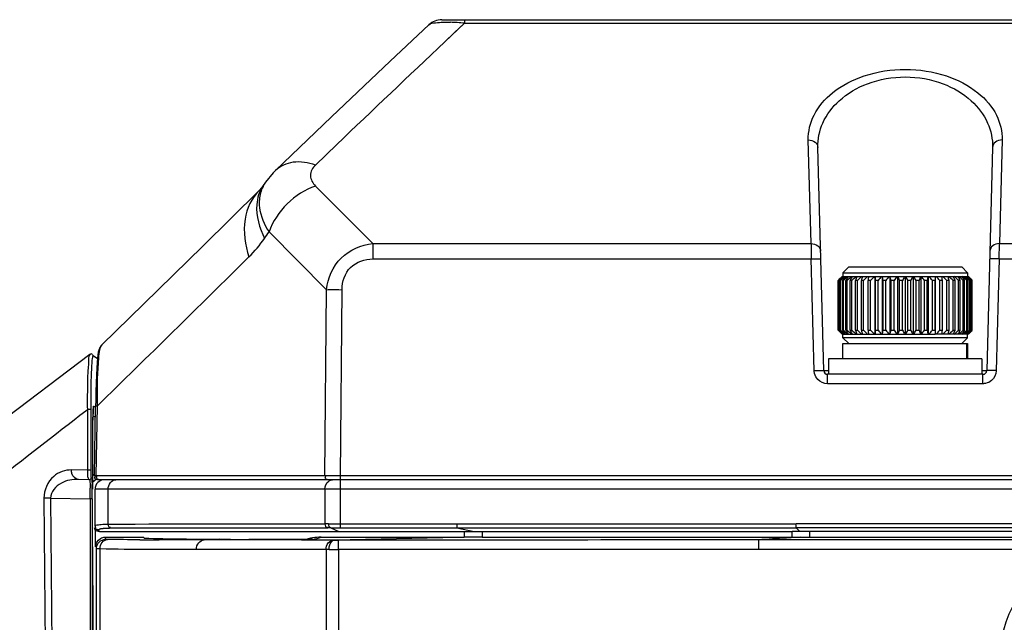
# Model space of a CAD drawing. Units: millimetres. Extents: x 0 to 4950, y 0 to 3500.
# Drawn here: x 520 to 571, y 1335 to 1367 of the extents above; entities that cross this region are included whole.
import ezdxf

# ---------------------------------------------------------------- set-up
doc = ezdxf.new("R2010")
doc.units = ezdxf.units.MM
doc.header["$LTSCALE"] = 272.25
doc.layers.get('0').update_dxf_attribs({"linetype": 'CONTINUOUS'})
doc.layers.add('03___PRT_ALL_CURVES', color=7, linetype='CONTINUOUS')

msp = doc.modelspace()

# ---------------------------------------------------------------- linework, layer by layer
at = {"color": 7, "linetype": 'Continuous'}
for p, q in [((541.969, 1366.592), (826.351, 1366.592)), ((543.156, 1366.592), (543.156, 1366.406)), ((543.156, 1366.406), (542.121, 1365.434)), ((543.156, 1366.406), (542.617, 1365.901)), ((543.156, 1366.406), (825.164, 1366.406)), ((542.617, 1365.901), (542.12, 1365.434)), ((561.242, 1354.908), (561.1, 1360.322)), ((571.22, 1360.322), (571.078, 1354.908)), ((536.484, 1360.081), (535.364, 1359.009)), ((536.483, 1360.081), (535.364, 1359.009)), ((561.905, 1348.287), (561.6, 1359.928)), ((570.72, 1359.928), (570.415, 1348.287)), ((532.459, 1357.716), (532.431, 1357.688)), ((532.762, 1358.115), (532.644, 1357.944)), ((535.37, 1357.915), (538.366, 1354.908)), ((532.943, 1355.525), (535.949, 1352.508)), ((538.366, 1354.908), (538.366, 1354.112)), ((538.366, 1354.908), (561.242, 1354.908)), ((561.242, 1354.908), (561.253, 1354.112)), ((571.068, 1354.112), (571.078, 1354.908)), ((571.077, 1354.839), (571.078, 1354.908)), ((571.078, 1354.908), (631.242, 1354.908)), ((538.366, 1354.112), (561.253, 1354.112)), ((561.251, 1354.226), (561.253, 1354.112)), ((561.405, 1348.282), (561.253, 1354.112)), ((571.068, 1354.112), (570.915, 1348.282)), ((571.068, 1354.112), (631.253, 1354.112)), ((563.21, 1353.692), (562.91, 1353.392)), ((563.21, 1353.692), (569.11, 1353.692)), ((569.11, 1353.692), (569.41, 1353.392)), ((562.86, 1353.192), (562.706, 1353.038)), ((562.86, 1353.192), (564.594, 1353.192)), ((562.867, 1353.19), (562.869, 1353.192)), ((562.91, 1353.392), (562.91, 1353.192)), ((562.91, 1353.392), (569.41, 1353.392)), ((562.919, 1353.187), (562.924, 1353.192)), ((563.919, 1353.182), (563.922, 1353.192)), ((564.594, 1353.192), (564.594, 1350.192)), ((564.596, 1353.192), (567.725, 1353.192)), ((564.6, 1352.992), (564.596, 1353.192)), ((564.964, 1353.192), (564.964, 1350.192)), ((565.352, 1353.192), (565.352, 1350.192)), ((565.753, 1353.192), (565.753, 1350.192)), ((566.16, 1353.192), (566.16, 1350.192)), ((566.567, 1353.192), (566.567, 1350.192)), ((566.968, 1353.192), (566.968, 1350.192)), ((567.357, 1353.192), (567.357, 1350.192)), ((567.725, 1353.192), (567.72, 1352.992)), ((567.726, 1353.192), (567.726, 1350.192)), ((567.726, 1353.192), (569.46, 1353.192)), ((568.398, 1353.192), (568.401, 1353.182)), ((569.396, 1353.192), (569.401, 1353.187)), ((569.41, 1353.392), (569.41, 1353.192)), ((569.452, 1353.192), (569.453, 1353.19)), ((569.46, 1353.192), (569.614, 1353.038)), ((562.67, 1353.001), (562.661, 1352.992)), ((562.661, 1350.392), (562.661, 1352.992)), ((562.679, 1352.992), (562.743, 1353.06)), ((562.679, 1350.392), (562.679, 1352.992)), ((562.698, 1352.992), (562.679, 1352.992)), ((562.727, 1353.019), (562.698, 1352.992)), ((562.698, 1350.392), (562.698, 1352.992)), ((562.752, 1352.992), (562.81, 1353.06)), ((562.752, 1350.392), (562.752, 1352.992)), ((562.79, 1352.992), (562.752, 1352.992)), ((562.839, 1353.036), (562.79, 1352.992)), ((562.79, 1350.392), (562.79, 1352.992)), ((562.878, 1350.392), (562.878, 1352.992)), ((562.935, 1352.992), (562.878, 1352.992)), ((562.935, 1350.392), (562.935, 1352.992)), ((563.057, 1350.392), (563.057, 1352.992)), ((563.131, 1352.992), (563.057, 1352.992)), ((563.131, 1350.392), (563.131, 1352.992)), ((563.284, 1350.392), (563.284, 1352.992)), ((563.375, 1352.992), (563.284, 1352.992)), ((563.375, 1350.392), (563.375, 1352.992)), ((563.556, 1350.392), (563.556, 1352.992)), ((563.662, 1352.992), (563.556, 1352.992)), ((563.662, 1350.392), (563.662, 1352.992)), ((563.87, 1350.392), (563.87, 1352.992)), ((563.989, 1352.992), (563.87, 1352.992)), ((563.989, 1350.392), (563.989, 1352.992)), ((564.22, 1350.392), (564.22, 1352.992)), ((564.35, 1352.992), (564.22, 1352.992)), ((564.35, 1350.392), (564.35, 1352.992)), ((564.6, 1350.392), (564.6, 1352.992)), ((564.74, 1352.992), (564.6, 1352.992)), ((564.74, 1350.392), (564.74, 1352.992)), ((565.005, 1350.392), (565.005, 1352.992)), ((565.152, 1352.992), (565.005, 1352.992)), ((565.152, 1350.392), (565.152, 1352.992)), ((565.429, 1350.392), (565.429, 1352.992)), ((565.58, 1352.992), (565.429, 1352.992)), ((565.58, 1350.392), (565.58, 1352.992)), ((565.863, 1350.392), (565.863, 1352.992)), ((566.017, 1352.992), (565.863, 1352.992)), ((566.017, 1350.392), (566.017, 1352.992)), ((566.303, 1350.392), (566.303, 1352.992)), ((566.457, 1352.992), (566.303, 1352.992)), ((566.457, 1350.392), (566.457, 1352.992)), ((566.74, 1350.392), (566.74, 1352.992)), ((566.892, 1352.992), (566.74, 1352.992)), ((566.892, 1350.392), (566.892, 1352.992)), ((567.168, 1350.392), (567.168, 1352.992)), ((567.315, 1352.992), (567.168, 1352.992)), ((567.315, 1350.392), (567.315, 1352.992)), ((567.58, 1350.392), (567.58, 1352.992)), ((567.72, 1352.992), (567.58, 1352.992)), ((567.72, 1350.392), (567.72, 1352.992)), ((567.97, 1350.392), (567.97, 1352.992)), ((568.1, 1352.992), (567.97, 1352.992)), ((568.1, 1350.392), (568.1, 1352.992)), ((568.331, 1350.392), (568.331, 1352.992)), ((568.45, 1352.992), (568.331, 1352.992)), ((568.45, 1350.392), (568.45, 1352.992)), ((568.658, 1350.392), (568.658, 1352.992)), ((568.764, 1352.992), (568.658, 1352.992)), ((568.764, 1350.392), (568.764, 1352.992)), ((568.946, 1350.392), (568.946, 1352.992)), ((569.036, 1352.992), (568.946, 1352.992)), ((569.036, 1350.392), (569.036, 1352.992)), ((569.189, 1350.392), (569.189, 1352.992)), ((569.264, 1352.992), (569.189, 1352.992)), ((569.264, 1350.392), (569.264, 1352.992)), ((569.385, 1350.392), (569.385, 1352.992)), ((569.442, 1352.992), (569.385, 1352.992)), ((569.442, 1350.392), (569.442, 1352.992)), ((569.53, 1352.992), (569.482, 1353.036)), ((569.51, 1353.06), (569.569, 1352.992)), ((569.53, 1350.392), (569.53, 1352.992)), ((569.569, 1352.992), (569.53, 1352.992)), ((569.569, 1350.392), (569.569, 1352.992)), ((569.577, 1353.06), (569.641, 1352.992)), ((569.622, 1352.992), (569.593, 1353.019)), ((569.622, 1350.392), (569.622, 1352.992)), ((569.641, 1352.992), (569.622, 1352.992)), ((569.641, 1350.392), (569.641, 1352.992)), ((569.659, 1352.992), (569.65, 1353.001)), ((569.659, 1350.392), (569.659, 1352.992)), ((535.862, 1342.796), (535.949, 1352.508)), ((536.672, 1342.796), (536.758, 1352.508)), ((562.661, 1350.392), (562.67, 1350.383)), ((562.743, 1350.324), (562.679, 1350.392)), ((562.679, 1350.392), (562.698, 1350.392)), ((562.698, 1350.392), (562.727, 1350.365)), ((562.86, 1350.192), (562.706, 1350.346)), ((562.81, 1350.324), (562.752, 1350.392)), ((562.752, 1350.392), (562.79, 1350.392)), ((562.79, 1350.392), (562.839, 1350.348)), ((562.86, 1350.192), (564.594, 1350.192)), ((562.869, 1350.192), (562.867, 1350.194)), ((562.878, 1350.392), (562.935, 1350.392)), ((562.91, 1349.992), (562.91, 1350.192)), ((562.924, 1350.192), (562.919, 1350.197)), ((563.057, 1350.392), (563.131, 1350.392)), ((563.284, 1350.392), (563.375, 1350.392)), ((563.556, 1350.392), (563.662, 1350.392)), ((563.87, 1350.392), (563.989, 1350.392)), ((563.922, 1350.192), (563.919, 1350.202)), ((564.22, 1350.392), (564.35, 1350.392)), ((564.596, 1350.192), (564.6, 1350.392)), ((564.596, 1350.192), (567.725, 1350.192)), ((564.6, 1350.392), (564.74, 1350.392)), ((565.005, 1350.392), (565.152, 1350.392)), ((565.429, 1350.392), (565.58, 1350.392)), ((565.863, 1350.392), (566.017, 1350.392)), ((566.303, 1350.392), (566.457, 1350.392)), ((566.74, 1350.392), (566.892, 1350.392)), ((567.168, 1350.392), (567.315, 1350.392)), ((567.58, 1350.392), (567.72, 1350.392)), ((567.72, 1350.392), (567.725, 1350.192)), ((569.46, 1350.192), (567.726, 1350.192)), ((567.97, 1350.392), (568.1, 1350.392)), ((568.331, 1350.392), (568.45, 1350.392)), ((568.401, 1350.202), (568.398, 1350.192)), ((568.658, 1350.392), (568.764, 1350.392)), ((568.946, 1350.392), (569.036, 1350.392)), ((569.189, 1350.392), (569.264, 1350.392)), ((569.385, 1350.392), (569.442, 1350.392)), ((569.401, 1350.197), (569.396, 1350.192)), ((569.41, 1349.992), (569.41, 1350.192)), ((569.453, 1350.194), (569.452, 1350.192)), ((569.46, 1350.192), (569.614, 1350.346)), ((569.482, 1350.348), (569.53, 1350.392)), ((569.569, 1350.392), (569.51, 1350.324)), ((569.53, 1350.392), (569.569, 1350.392)), ((569.641, 1350.392), (569.577, 1350.324)), ((569.593, 1350.365), (569.622, 1350.392)), ((569.622, 1350.392), (569.641, 1350.392)), ((569.65, 1350.383), (569.659, 1350.392)), ((563.21, 1349.692), (562.91, 1349.992)), ((569.41, 1349.992), (562.91, 1349.992)), ((562.91, 1348.892), (562.91, 1349.692)), ((562.91, 1349.692), (569.41, 1349.692)), ((569.11, 1349.692), (569.41, 1349.992)), ((569.361, 1349.692), (569.361, 1348.892)), ((569.41, 1349.692), (569.41, 1348.892)), ((523.59, 1349.132), (518.021, 1344.924)), ((523.651, 1349.154), (523.588, 1349.131)), ((523.59, 1349.132), (523.588, 1349.131)), ((523.707, 1349.141), (523.651, 1349.154)), ((523.986, 1348.9), (523.761, 1349.053)), ((523.986, 1348.897), (523.761, 1349.053)), ((562.16, 1348.892), (562.16, 1348.092)), ((570.16, 1348.892), (562.16, 1348.892)), ((570.16, 1348.892), (570.16, 1348.092)), ((561.905, 1348.287), (562.16, 1348.287)), ((562.105, 1347.601), (562.105, 1348.092)), ((570.215, 1348.092), (562.105, 1348.092)), ((570.16, 1348.287), (570.415, 1348.287)), ((570.215, 1347.601), (570.215, 1348.092)), ((570.215, 1347.601), (562.105, 1347.601)), ((523.632, 1346.454), (523.631, 1346.296)), ((523.824, 1342.796), (523.889, 1346.453)), ((523.919, 1342.796), (523.984, 1346.453)), ((523.374, 1346.188), (523.457, 1346.253)), ((523.457, 1346.295), (523.457, 1346.253)), ((523.457, 1346.253), (523.457, 1343.088)), ((523.631, 1346.253), (523.457, 1346.253)), ((523.631, 1346.296), (523.631, 1346.253)), ((523.631, 1346.253), (523.632, 1343.089)), ((523.762, 1346.26), (523.764, 1346.296)), ((523.751, 1345.702), (523.751, 1345.702)), ((523.752, 1342.092), (523.751, 1345.702)), ((523.752, 1342.092), (523.751, 1345.702)), ((523.457, 1343.088), (522.626, 1343.103)), ((523.525, 1343.088), (523.457, 1343.088)), ((523.591, 1343.088), (523.525, 1343.088)), ((523.632, 1343.089), (523.591, 1343.088)), ((523.751, 1342.831), (523.815, 1342.878)), ((523.753, 1342.831), (523.816, 1342.877)), ((523.552, 1342.594), (522.988, 1342.604)), ((523.653, 1342.694), (523.676, 1342.694)), ((523.752, 1342.493), (523.924, 1342.619)), ((523.753, 1342.492), (523.925, 1342.618)), ((523.833, 1342.796), (523.864, 1342.795)), ((535.862, 1342.796), (523.919, 1342.796)), ((844.296, 1342.592), (524.024, 1342.592)), ((535.978, 1342.796), (535.862, 1342.796)), ((536.213, 1342.796), (535.978, 1342.796)), ((536.343, 1342.796), (536.213, 1342.796)), ((536.672, 1342.796), (536.343, 1342.796)), ((536.67, 1340.09), (536.67, 1342.592)), ((536.672, 1342.592), (536.672, 1342.796)), ((831.649, 1342.796), (536.672, 1342.796)), ((523.858, 1340.172), (523.858, 1342.092)), ((844.462, 1342.092), (523.858, 1342.092)), ((524.546, 1340.273), (524.546, 1342.092)), ((535.861, 1342.092), (535.861, 1340.289)), ((521.534, 1341.63), (521.194, 1341.627)), ((521.194, 1341.627), (521.601, 1295.267)), ((521.534, 1341.63), (523.613, 1341.594)), ((521.534, 1341.63), (521.969, 1295.271)), ((523.613, 1341.594), (523.613, 1293.227)), ((523.718, 1341.594), (523.613, 1341.594)), ((523.718, 1341.594), (523.718, 1293.227)), ((536.67, 1340.29), (542.744, 1340.29)), ((542.744, 1340.29), (542.744, 1340.09)), ((807.853, 1340.285), (560.467, 1340.285)), ((523.877, 1340.082), (523.877, 1340.081)), ((523.877, 1340.081), (523.907, 1340.013)), ((523.89, 1339.092), (523.89, 1340.013)), ((524.091, 1339.892), (524.053, 1339.961)), ((524.091, 1339.892), (543.137, 1339.892)), ((536.169, 1340.088), (536.59, 1339.892)), ((536.67, 1340.09), (542.744, 1340.09)), ((542.744, 1340.09), (543.656, 1339.893)), ((543.137, 1339.892), (543.137, 1339.592)), ((543.656, 1339.893), (543.878, 1339.892)), ((544.07, 1339.892), (544.07, 1339.592)), ((544.07, 1339.892), (560.25, 1339.892)), ((560.25, 1339.592), (560.25, 1339.892)), ((560.467, 1340.085), (560.663, 1339.889)), ((807.853, 1340.085), (560.467, 1340.085)), ((561.183, 1339.592), (561.183, 1339.892)), ((807.137, 1339.892), (561.183, 1339.892)), ((524.39, 1339.592), (526.391, 1339.592)), ((530.349, 1339.487), (529.553, 1339.451)), ((530.395, 1339.45), (529.553, 1339.451)), ((532.382, 1339.448), (530.395, 1339.45)), ((534.644, 1339.447), (532.382, 1339.448)), ((534.518, 1339.479), (533.858, 1339.478)), ((535.233, 1339.48), (534.518, 1339.479)), ((536.381, 1339.446), (534.644, 1339.447)), ((534.893, 1339.447), (534.644, 1339.447)), ((535.233, 1339.447), (534.893, 1339.447)), ((535.663, 1339.592), (543.137, 1339.592)), ((543.628, 1339.591), (536.381, 1339.446)), ((536.568, 1338.946), (536.568, 1339.446)), ((544.07, 1339.592), (560.25, 1339.592)), ((809.821, 1339.455), (558.499, 1339.455)), ((558.525, 1338.956), (558.524, 1339.455)), ((560.695, 1339.594), (559.964, 1339.548)), ((561.183, 1339.592), (807.137, 1339.592)), ((523.929, 1108.194), (523.929, 1338.99)), ((524.12, 1108.204), (524.12, 1338.98)), ((536.075, 1338.946), (534.492, 1338.947)), ((535.921, 1338.946), (535.921, 1324.719)), ((536.568, 1338.946), (536.568, 1327.111)), ((809.796, 1338.956), (558.525, 1338.956))]:
    msp.add_line(p, q, dxfattribs=at)
for points in [[(541.287, 1366.323), (539.262, 1364.422), (536.206, 1361.523), (533.287, 1358.731)], [(533.287, 1358.731), (533.162, 1358.606), (532.762, 1358.115)], [(532.644, 1357.944), (532.613, 1357.901), (532.459, 1357.716)], [(532.431, 1357.688), (529.479, 1354.781), (526.414, 1351.776), (524.207, 1349.623)], [(524.207, 1349.623), (524.107, 1349.488), (524.055, 1349.357), (524.029, 1349.241), (524.008, 1349.107), (523.989, 1348.933), (523.97, 1348.707)], [(523.97, 1348.707), (523.952, 1348.419), (523.935, 1348.067)], [(523.935, 1348.067), (523.919, 1347.656), (523.905, 1347.199), (523.893, 1346.71), (523.889, 1346.453)], [(523.751, 1345.702), (523.751, 1345.776), (523.753, 1345.978), (523.757, 1346.145), (523.762, 1346.26)], [(523.653, 1342.694), (523.64, 1342.643), (523.602, 1342.607), (523.552, 1342.594)], [(523.858, 1340.172), (523.863, 1340.127), (523.877, 1340.082)]]:
    msp.add_lwpolyline(points, dxfattribs=at)
for centre, radius, start, end in [((541.97, 1365.592), 1, 90, 133.0563), ((542.024, 1355.647), 10.817, 86.069, 87.8785), ((541.784, 1352.12), 14.352, 84.5116, 86.0771), ((1134.648, 735.847), 864.563, 133.263095, 133.778286), ((534.322, 1357.038), 1.896, 145.4295, 153.2326), ((478.775, 1392.555), 65.616, 325.28082, 325.64252), ((-736.471, 2639.271), 1805.582, 314.273822, 314.625574), ((585.578, 1329.824), 32.588, 134.1852, 134.665), ((585.483, 1328.708), 33.3, 132.6706, 133.1088), ((585.737, 1331.317), 31.646, 136.435, 136.6014), ((584.245, 1332.736), 29.587, 136.265, 136.435), ((586.022, 1333.111), 30.607, 139.1592, 139.324), ((585.465, 1327.964), 33.772, 131.6679, 132.0647), ((584.538, 1334.394), 28.645, 139.0002, 139.1591), ((586.714, 1334.99), 29.87, 142.4553, 142.9376), ((586.142, 1326.89), 34.927, 131.1428, 131.639), ((588.189, 1336.802), 29.896, 146.7543, 147.2114), ((586.346, 1326.812), 34.99, 131.068, 131.564), ((591.088, 1338.452), 31.377, 151.9808, 152.3937), ((586.551, 1327.199), 34.676, 131.4437, 131.9405), ((596.995, 1339.836), 35.934, 158.1805, 158.5236), ((586.766, 1328.027), 34.016, 132.2841, 132.7825), ((611.203, 1340.792), 48.88, 165.3169, 165.5467), ((587.021, 1329.243), 33.082, 133.6215, 134.1213), ((661.807, 1341.479), 98.263, 173.15389, 173.27133), ((587.365, 1330.772), 31.991, 135.5062, 136.0062), ((587.887, 1332.517), 30.903, 138.0077, 138.5047), ((494.24, 1341.324), 71.721, 9.36285, 9.52482), ((588.734, 1334.369), 30.049, 141.2133, 141.7009), ((524.492, 1340.567), 42.78, 16.8846, 17.1647), ((590.171, 1336.211), 29.771, 145.2222, 145.6895), ((534.811, 1339.41), 33.892, 23.6241, 23.9937), ((592.711, 1337.927), 30.652, 150.1313, 150.5615), ((539.609, 1337.927), 30.652, 29.4385, 29.8687), ((597.509, 1339.41), 33.892, 156.0063, 156.3759), ((542.149, 1336.211), 29.771, 34.3105, 34.7778), ((607.828, 1340.567), 42.78, 162.8353, 163.1154), ((543.586, 1334.369), 30.049, 38.2991, 38.7867), ((638.08, 1341.324), 71.721, 170.47518, 170.63715), ((544.434, 1332.517), 30.903, 41.4953, 41.9923), ((544.955, 1330.772), 31.991, 43.9938, 44.4938), ((470.514, 1341.479), 98.263, 6.72867, 6.84611), ((545.3, 1329.243), 33.082, 45.8787, 46.3785), ((521.117, 1340.792), 48.88, 14.4533, 14.6831), ((545.554, 1328.027), 34.016, 47.2175, 47.7159), ((535.325, 1339.836), 35.934, 21.4764, 21.8195), ((545.77, 1327.199), 34.676, 48.0595, 48.5563), ((541.232, 1338.452), 31.377, 27.6063, 28.0192), ((545.975, 1326.812), 34.99, 48.436, 48.932), ((544.131, 1336.802), 29.896, 32.7886, 33.2457), ((546.179, 1326.89), 34.927, 48.361, 48.8572), ((545.606, 1334.99), 29.87, 37.0624, 37.5447), ((546.855, 1327.964), 33.772, 47.9353, 48.3321), ((547.782, 1334.394), 28.645, 40.8409, 40.9998), ((546.837, 1328.708), 33.3, 46.8912, 47.3294), ((548.076, 1332.736), 29.587, 43.565, 43.735), ((546.298, 1333.111), 30.606, 40.6761, 40.8408), ((546.742, 1329.824), 32.588, 45.335, 45.8148), ((546.584, 1331.317), 31.646, 43.3986, 43.565), ((585.578, 1373.56), 32.588, 225.335, 225.8148), ((585.483, 1374.676), 33.3, 226.8912, 227.3294), ((585.737, 1372.067), 31.646, 223.3986, 223.565), ((584.245, 1370.648), 29.587, 223.565, 223.735), ((586.022, 1370.273), 30.606, 220.6761, 220.8408), ((585.465, 1375.42), 33.772, 227.9353, 228.3321), ((584.538, 1368.99), 28.645, 220.8409, 220.9998), ((586.714, 1368.394), 29.87, 217.0624, 217.5447), ((586.142, 1376.494), 34.927, 228.361, 228.8572), ((588.189, 1366.582), 29.896, 212.7886, 213.2457), ((586.346, 1376.572), 34.99, 228.436, 228.932), ((591.088, 1364.932), 31.377, 207.6063, 208.0192), ((586.551, 1376.185), 34.676, 228.0595, 228.5563), ((596.995, 1363.548), 35.934, 201.4764, 201.8195), ((586.766, 1375.357), 34.016, 227.2175, 227.7159), ((611.203, 1362.592), 48.88, 194.4533, 194.6831), ((587.021, 1374.141), 33.082, 225.8787, 226.3785), ((661.807, 1361.905), 98.263, 186.72867, 186.84611), ((587.365, 1372.612), 31.991, 223.9938, 224.4938), ((587.887, 1370.867), 30.903, 221.4953, 221.9923), ((494.24, 1362.06), 71.721, 350.47518, 350.63715), ((588.734, 1369.015), 30.049, 218.2991, 218.7867), ((524.492, 1362.817), 42.78, 342.8353, 343.1154), ((590.171, 1367.173), 29.771, 214.3105, 214.7778), ((534.811, 1363.974), 33.892, 336.0063, 336.3759), ((592.711, 1365.457), 30.652, 209.4385, 209.8687), ((539.609, 1365.457), 30.652, 330.1313, 330.5615), ((597.509, 1363.974), 33.892, 203.6241, 203.9937), ((542.149, 1367.173), 29.771, 325.2222, 325.6895), ((607.828, 1362.817), 42.78, 196.8846, 197.1647), ((543.586, 1369.015), 30.049, 321.2133, 321.7009), ((638.08, 1362.06), 71.721, 189.36285, 189.52482), ((544.434, 1370.867), 30.903, 318.0077, 318.5047), ((544.955, 1372.612), 31.991, 315.5062, 316.0062), ((470.514, 1361.905), 98.263, 353.15389, 353.27133), ((545.3, 1374.141), 33.082, 313.6215, 314.1213), ((521.117, 1362.592), 48.88, 345.3169, 345.5467), ((545.554, 1375.357), 34.016, 312.2841, 312.7825), ((535.325, 1363.548), 35.934, 338.1805, 338.5236), ((545.77, 1376.185), 34.676, 311.4437, 311.9405), ((541.232, 1364.932), 31.377, 331.9808, 332.3937), ((545.975, 1376.572), 34.99, 311.068, 311.564), ((544.131, 1366.582), 29.896, 326.7543, 327.2114), ((546.179, 1376.494), 34.927, 311.1428, 311.639), ((545.606, 1368.394), 29.87, 322.4553, 322.9376), ((546.855, 1375.42), 33.772, 311.6679, 312.0647), ((547.782, 1368.99), 28.645, 319.0002, 319.1591), ((546.837, 1374.676), 33.3, 312.6706, 313.1088), ((546.298, 1370.273), 30.607, 319.1592, 319.324), ((548.076, 1370.648), 29.587, 316.265, 316.435), ((546.742, 1373.56), 32.588, 314.1852, 314.665), ((546.583, 1372.067), 31.646, 316.435, 316.6014), ((562.105, 1348.292), 0.2, 181.5, 270), ((570.215, 1348.292), 0.2, 270, 358.5), ((578.451, 1346.712), 54.995, 179.2979, 180.2714), ((591.084, 1346.336), 67.453, 179.12847, 179.89972), ((593.255, 1346.738), 69.799, 180.23489, 180.36351), ((523.279, 1346.429), 0.504, 341.9584, 359.9015), ((538.224, 1345.764), 14.473, 178.9172, 179.5452), ((544.394, 1345.711), 20.643, 179.5341, 180.0254), ((507.953, 1341.795), 15.763, 1.0308, 1.9814), ((524.358, 1342.092), 0.5, 90, 180), ((502.464, 1341.61), 21.148, 0.4203, 1.4715), ((499.379, 1341.627), 24.339, 0.367, 1.0636), ((495.427, 1341.595), 28.291, 359.9989, 0.3812), ((496.732, 1341.548), 26.881, 0.0983, 0.4642), ((535.874, 1316.235), 24.054, 89.5789, 90.0327), ((536.03, 1324.73), 15.358, 89.4661, 90.0404), ((544.075, 1423.218), 83.326, 269.86447, 269.99626), ((560.247, 1315.43), 24.462, 89.5426, 89.9918), ((560.214, 1311.09), 28.802, 89.1067, 89.547), ((528.567, 1775.176), 435.722, 269.68749, 269.8223), ((527.144, 1340.043), 0.878, 210.8953, 214.2805), ((534.812, 2001.066), 661.594, 269.613492, 269.746549), ((535.661, 1336.59), 3.001, 102.8357, 108.1287), ((535.667, 1336.564), 3.028, 98.4857, 102.8396), ((535.664, 1336.587), 3.005, 90.0231, 98.4973), ((536.553, 1369.539), 30.094, 269.6735, 270.0281), ((543.141, 1157.833), 181.759, 89.84662, 90.00126), ((544.093, 1173.933), 165.659, 90.0079, 90.16085), ((560.236, 1386.882), 47.29, 270.017, 270.556), ((536.53, 1553.406), 214.46, 269.87847, 270.01009)]:
    msp.add_arc(centre, radius, start, end, dxfattribs=at)
for centre, ratio, start_param, end_param in [((543.137, 1339.908), 0.010526, 4.712389, 5.065435), ((561.183, 1339.838), 0.036364, 1.570796, 1.924644), ((561.183, 1339.633), 0.027273, -1.902109, -1.570796)]:
    msp.add_ellipse(centre, major_axis=(1.5, 0), ratio=ratio, start_param=start_param, end_param=end_param, dxfattribs=at)
for points, knots in [([(541.287, 1366.323), (541.377, 1366.407), (541.795, 1366.458), (542.163, 1366.466), (542.425, 1366.456)], [0, 0, 0, 0, 0.321572, 1, 1, 1, 1]), ([(561.1, 1360.322), (561.089, 1360.763), (561.326, 1361.731), (562.398, 1362.942), (564.085, 1363.797), (566.166, 1364.11), (568.245, 1363.794), (569.927, 1362.938), (570.995, 1361.728), (571.231, 1360.762), (571.22, 1360.322)], [0, 0, 0, 0, 0.096229, 0.206876, 0.342399, 0.500446, 0.65836, 0.793561, 0.903957, 1, 1, 1, 1]), ([(561.6, 1359.928), (561.589, 1360.361), (561.784, 1361.292), (562.716, 1362.508), (564.244, 1363.392), (566.165, 1363.721), (568.085, 1363.389), (569.608, 1362.504), (570.537, 1361.29), (570.731, 1360.36), (570.72, 1359.928)], [0, 0, 0, 0, 0.100408, 0.212227, 0.345602, 0.500426, 0.655117, 0.788184, 0.899771, 1, 1, 1, 1]), ([(561.1, 1360.322), (561.223, 1360.323), (561.464, 1360.26), (561.597, 1360.034), (561.6, 1359.928)], [0, 0, 0, 0, 0.535781, 1, 1, 1, 1]), ([(571.22, 1360.322), (571.097, 1360.323), (570.857, 1360.26), (570.723, 1360.034), (570.72, 1359.928)], [0, 0, 0, 0, 0.535781, 1, 1, 1, 1]), ([(535.364, 1359.009), (534.995, 1359.139), (534.25, 1359.269), (533.529, 1358.963), (533.288, 1358.731)], [0, 0, 0, 0, 0.539071, 1, 1, 1, 1]), ([(535.364, 1359.009), (535.219, 1358.869), (534.989, 1358.458), (535.227, 1358.058), (535.37, 1357.915)], [0, 0, 0, 0, 0.498817, 1, 1, 1, 1]), ([(532.431, 1357.688), (532.033, 1357.294), (531.492, 1356.094), (531.69, 1354.84), (531.897, 1354.216)], [0, 0, 0, 0, 0.459753, 1, 1, 1, 1]), ([(532.402, 1357.454), (532.349, 1357.29), (532.206, 1356.519), (532.441, 1355.723), (532.708, 1355.183)], [0, 0, 0, 0, 0.22306, 1, 1, 1, 1]), ([(532.438, 1357.209), (532.427, 1357.074), (532.44, 1356.477), (532.692, 1355.906), (532.943, 1355.525)], [0, 0, 0, 0, 0.229999, 1, 1, 1, 1]), ([(535.949, 1352.508), (536.011, 1353.111), (536.537, 1354.333), (537.763, 1354.853), (538.366, 1354.908)], [0, 0, 0, 0, 0.500308, 1, 1, 1, 1]), ([(561.242, 1354.908), (561.365, 1354.91), (561.605, 1354.847), (561.739, 1354.621), (561.742, 1354.515)], [0, 0, 0, 0, 0.535781, 1, 1, 1, 1]), ([(571.078, 1354.908), (570.956, 1354.91), (570.715, 1354.847), (570.581, 1354.621), (570.578, 1354.515)], [0, 0, 0, 0, 0.535781, 1, 1, 1, 1]), ([(536.758, 1352.508), (536.762, 1352.923), (537.05, 1353.822), (537.951, 1354.112), (538.366, 1354.112)], [0, 0, 0, 0, 0.500068, 1, 1, 1, 1]), ([(561.253, 1354.112), (561.308, 1354.113), (561.471, 1354.116), (561.635, 1354.124), (561.742, 1354.118)], [0, 0, 0, 0, 0.341895, 1, 1, 1, 1]), ([(561.742, 1354.118), (561.745, 1354.117), (561.747, 1354.117), (561.752, 1354.117), (561.752, 1354.116)], [0, 0, 0, 0, 0.738633, 1, 1, 1, 1]), ([(570.578, 1354.118), (570.575, 1354.117), (570.573, 1354.117), (570.568, 1354.117), (570.568, 1354.116)], [0, 0, 0, 0, 0.738703, 1, 1, 1, 1]), ([(571.068, 1354.112), (571.012, 1354.113), (570.849, 1354.116), (570.685, 1354.124), (570.578, 1354.118)], [0, 0, 0, 0, 0.342166, 1, 1, 1, 1]), ([(535.949, 1352.508), (536.002, 1352.509), (536.272, 1352.511), (536.541, 1352.51), (536.758, 1352.508)], [0, 0, 0, 0, 0.197186, 1, 1, 1, 1]), ([(524.001, 1348.078), (524.014, 1348.437), (524.06, 1348.934), (524.105, 1349.474), (524.191, 1349.603)], [0, 0, 0, 0, 0.699508, 1, 1, 1, 1]), ([(524.191, 1349.603), (524.193, 1349.606), (524.199, 1349.614), (524.204, 1349.62), (524.207, 1349.623)], [0, 0, 0, 0, 0.530463, 1, 1, 1, 1]), ([(523.588, 1349.131), (523.521, 1349.072), (523.539, 1348.679), (523.486, 1348.374), (523.477, 1348.125)], [0, 0, 0, 0, 0.2629, 1, 1, 1, 1]), ([(523.761, 1349.053), (523.739, 1349.067), (523.699, 1348.858), (523.697, 1348.796), (523.689, 1348.7)], [0, 0, 0, 0, 0.210742, 1, 1, 1, 1]), ([(523.761, 1349.053), (523.761, 1349.067), (523.747, 1349.097), (523.722, 1349.116), (523.708, 1349.124)], [0, 0, 0, 0, 0.461074, 1, 1, 1, 1]), ([(523.689, 1348.7), (523.686, 1348.659), (523.671, 1348.454), (523.662, 1348.248), (523.657, 1348.083)], [0, 0, 0, 0, 0.200003, 1, 1, 1, 1]), ([(523.477, 1348.125), (523.475, 1348.069), (523.467, 1347.822), (523.462, 1347.576), (523.46, 1347.386)], [0, 0, 0, 0, 0.22874, 1, 1, 1, 1]), ([(523.657, 1348.083), (523.655, 1348.028), (523.647, 1347.788), (523.642, 1347.547), (523.639, 1347.362)], [0, 0, 0, 0, 0.228421, 1, 1, 1, 1]), ([(523.984, 1346.453), (523.983, 1346.595), (523.98, 1347.137), (523.987, 1347.678), (524.001, 1348.078)], [0, 0, 0, 0, 0.261603, 1, 1, 1, 1]), ([(561.405, 1348.282), (561.469, 1348.284), (561.583, 1348.284), (561.75, 1348.298), (561.827, 1348.275), (561.905, 1348.3), (561.905, 1348.287)], [0, 0, 0, 0, 0.382074, 0.706974, 0.923453, 1, 1, 1, 1]), ([(561.427, 1348.129), (561.42, 1348.154), (561.41, 1348.205), (561.406, 1348.257), (561.405, 1348.282)], [0, 0, 0, 0, 0.50199, 1, 1, 1, 1]), ([(570.915, 1348.282), (570.851, 1348.284), (570.737, 1348.284), (570.57, 1348.298), (570.493, 1348.275), (570.416, 1348.3), (570.415, 1348.287)], [0, 0, 0, 0, 0.382074, 0.706974, 0.923453, 1, 1, 1, 1]), ([(570.359, 1347.616), (570.336, 1347.611), (570.288, 1347.603), (570.239, 1347.601), (570.215, 1347.601)], [0, 0, 0, 0, 0.501791, 1, 1, 1, 1]), ([(523.783, 1346.428), (523.756, 1346.437), (523.785, 1346.206), (523.755, 1346.14), (523.753, 1346.038)], [0, 0, 0, 0, 0.21732, 1, 1, 1, 1]), ([(523.783, 1346.428), (523.801, 1346.422), (523.836, 1346.409), (523.87, 1346.394), (523.888, 1346.385)], [0, 0, 0, 0, 0.493591, 1, 1, 1, 1]), ([(523.888, 1346.453), (523.883, 1346.454), (523.963, 1346.452), (523.969, 1346.453), (524.001, 1346.452)], [0, 0, 0, 0, 0.133687, 1, 1, 1, 1]), ([(523.752, 1345.93), (523.773, 1345.917), (523.815, 1345.89), (523.857, 1345.861), (523.877, 1345.846)], [0, 0, 0, 0, 0.490518, 1, 1, 1, 1]), ([(522.626, 1343.103), (522.298, 1343.108), (521.524, 1342.835), (521.19, 1342.043), (521.194, 1341.627)], [0, 0, 0, 0, 0.44133, 1, 1, 1, 1]), ([(522.988, 1342.604), (522.836, 1342.607), (522.646, 1342.828), (522.626, 1343.039), (522.626, 1343.103)], [0, 0, 0, 0, 0.704712, 1, 1, 1, 1]), ([(523.457, 1343.088), (523.457, 1343.03), (523.467, 1342.872), (523.467, 1342.693), (523.527, 1342.61)], [0, 0, 0, 0, 0.363846, 1, 1, 1, 1]), ([(523.632, 1343.089), (523.632, 1343.04), (523.635, 1342.913), (523.631, 1342.783), (523.648, 1342.707)], [0, 0, 0, 0, 0.384092, 1, 1, 1, 1]), ([(522.988, 1342.604), (522.687, 1342.609), (522.059, 1342.529), (521.527, 1341.954), (521.534, 1341.63)], [0, 0, 0, 0, 0.48191, 1, 1, 1, 1]), ([(523.527, 1342.61), (523.531, 1342.606), (523.537, 1342.598), (523.547, 1342.594), (523.552, 1342.594)], [0, 0, 0, 0, 0.572606, 1, 1, 1, 1]), ([(523.574, 1342.594), (523.592, 1342.594), (523.576, 1342.484), (523.594, 1342.439), (523.597, 1342.388)], [0, 0, 0, 0, 0.262026, 1, 1, 1, 1]), ([(523.648, 1342.707), (523.648, 1342.703), (523.649, 1342.699), (523.652, 1342.694), (523.653, 1342.694)], [0, 0, 0, 0, 0.705425, 1, 1, 1, 1]), ([(523.676, 1342.694), (523.707, 1342.694), (523.671, 1342.504), (523.704, 1342.427), (523.707, 1342.34)], [0, 0, 0, 0, 0.263778, 1, 1, 1, 1]), ([(523.919, 1342.796), (523.899, 1342.796), (523.891, 1342.795), (523.825, 1342.796), (523.833, 1342.796)], [0, 0, 0, 0, 0.695706, 1, 1, 1, 1]), ([(523.85, 1342.694), (523.85, 1342.704), (523.856, 1342.726), (523.868, 1342.744), (523.876, 1342.754)], [0, 0, 0, 0, 0.437554, 1, 1, 1, 1]), ([(523.921, 1342.614), (523.902, 1342.621), (523.868, 1342.639), (523.85, 1342.677), (523.85, 1342.694)], [0, 0, 0, 0, 0.5384, 1, 1, 1, 1]), ([(524.024, 1342.592), (524.007, 1342.592), (523.972, 1342.596), (523.938, 1342.606), (523.921, 1342.614)], [0, 0, 0, 0, 0.480367, 1, 1, 1, 1]), ([(523.94, 1342.694), (523.94, 1342.704), (523.944, 1342.725), (523.955, 1342.744), (523.961, 1342.754)], [0, 0, 0, 0, 0.447976, 1, 1, 1, 1]), ([(524.546, 1342.092), (524.546, 1342.216), (524.611, 1342.46), (524.843, 1342.592), (524.95, 1342.592)], [0, 0, 0, 0, 0.537109, 1, 1, 1, 1]), ([(535.883, 1342.694), (535.883, 1342.704), (535.888, 1342.725), (535.898, 1342.744), (535.904, 1342.754)], [0, 0, 0, 0, 0.447977, 1, 1, 1, 1]), ([(523.858, 1340.172), (523.858, 1340.211), (524.05, 1340.254), (524.159, 1340.261), (524.259, 1340.266)], [0, 0, 0, 0, 0.282114, 1, 1, 1, 1]), ([(524.546, 1340.273), (524.546, 1340.228), (524.536, 1340.14), (524.642, 1340.105), (524.666, 1340.124)], [0, 0, 0, 0, 0.585015, 1, 1, 1, 1]), ([(535.861, 1340.289), (535.861, 1340.242), (535.867, 1340.178), (535.931, 1340.103), (535.973, 1340.126), (535.988, 1340.14)], [0, 0, 0, 0, 0.550664, 0.760734, 1, 1, 1, 1]), ([(536.045, 1340.288), (536.092, 1340.288), (536.3, 1340.29), (536.508, 1340.29), (536.67, 1340.29)], [0, 0, 0, 0, 0.223881, 1, 1, 1, 1]), ([(536.045, 1340.288), (536.045, 1340.242), (536.049, 1340.185), (536.098, 1340.101), (536.134, 1340.127), (536.144, 1340.14)], [0, 0, 0, 0, 0.590568, 0.790295, 1, 1, 1, 1]), ([(560.467, 1340.085), (560.467, 1340.089), (560.465, 1340.143), (560.467, 1340.196), (560.467, 1340.246)], [0, 0, 0, 0, 0.073648, 1, 1, 1, 1]), ([(523.874, 1340.08), (523.88, 1340.058), (523.896, 1340.017), (523.937, 1339.991), (523.956, 1339.99)], [0, 0, 0, 0, 0.542264, 1, 1, 1, 1]), ([(523.988, 1339.913), (523.967, 1339.922), (523.927, 1339.942), (523.915, 1339.99), (523.92, 1340.01)], [0, 0, 0, 0, 0.532436, 1, 1, 1, 1]), ([(523.956, 1339.99), (523.966, 1339.99), (523.987, 1339.994), (524.006, 1340.005), (524.016, 1340.012)], [0, 0, 0, 0, 0.43931, 1, 1, 1, 1]), ([(524.091, 1339.892), (524.074, 1339.892), (524.039, 1339.896), (524.005, 1339.906), (523.988, 1339.913)], [0, 0, 0, 0, 0.480739, 1, 1, 1, 1]), ([(524.053, 1339.961), (524.04, 1339.985), (524.104, 1340.03), (524.145, 1340.036), (524.165, 1340.04)], [0, 0, 0, 0, 0.575492, 1, 1, 1, 1]), ([(524.165, 1340.04), (524.176, 1340.042), (524.2, 1340.046), (524.224, 1340.05), (524.237, 1340.052)], [0, 0, 0, 0, 0.472093, 1, 1, 1, 1]), ([(524.237, 1340.052), (524.25, 1340.053), (524.278, 1340.057), (524.307, 1340.059), (524.321, 1340.06)], [0, 0, 0, 0, 0.478285, 1, 1, 1, 1]), ([(524.321, 1340.06), (524.348, 1340.063), (524.471, 1340.071), (524.595, 1340.073), (524.692, 1340.074)], [0, 0, 0, 0, 0.213447, 1, 1, 1, 1]), ([(536.169, 1340.088), (536.206, 1340.088), (536.373, 1340.09), (536.54, 1340.09), (536.67, 1340.09)], [0, 0, 0, 0, 0.223178, 1, 1, 1, 1]), ([(523.929, 1338.99), (523.929, 1339.115), (524.03, 1339.373), (524.284, 1339.484), (524.408, 1339.489)], [0, 0, 0, 0, 0.499806, 1, 1, 1, 1]), ([(524.12, 1338.98), (524.12, 1339.1), (524.184, 1339.333), (524.398, 1339.471), (524.502, 1339.479)], [0, 0, 0, 0, 0.535181, 1, 1, 1, 1]), ([(524.408, 1339.489), (524.405, 1339.506), (524.4, 1339.54), (524.393, 1339.574), (524.39, 1339.592)], [0, 0, 0, 0, 0.485034, 1, 1, 1, 1]), ([(524.502, 1339.479), (524.479, 1339.48), (524.456, 1339.486), (524.41, 1339.481), (524.408, 1339.489)], [0, 0, 0, 0, 0.73091, 1, 1, 1, 1]), ([(529.155, 1338.951), (529.155, 1339.074), (529.22, 1339.314), (529.447, 1339.449), (529.553, 1339.451)], [0, 0, 0, 0, 0.536665, 1, 1, 1, 1]), ([(533.858, 1339.478), (533.68, 1339.478), (533.023, 1339.477), (532.365, 1339.476), (531.885, 1339.478)], [0, 0, 0, 0, 0.270334, 1, 1, 1, 1]), ([(535.921, 1338.946), (535.921, 1339.07), (535.986, 1339.312), (536.215, 1339.445), (536.322, 1339.446)], [0, 0, 0, 0, 0.536894, 1, 1, 1, 1]), ([(536.075, 1338.946), (536.075, 1339.01), (536.092, 1339.204), (536.241, 1339.445), (536.381, 1339.446)], [0, 0, 0, 0, 0.313821, 1, 1, 1, 1]), ([(524.12, 1338.98), (524.073, 1338.981), (524.018, 1338.994), (523.94, 1338.977), (523.929, 1338.99)], [0, 0, 0, 0, 0.725802, 1, 1, 1, 1])]:
    msp.add_open_spline(points, degree=3, knots=knots, dxfattribs=at)
for points in [[(532.644, 1357.943), (532.54, 1357.794), (532.459, 1357.627), (532.402, 1357.454)], [(532.629, 1357.892), (532.523, 1357.681), (532.458, 1357.445), (532.438, 1357.209)], [(535.37, 1357.915), (534.294, 1357.553), (533.324, 1356.594), (532.943, 1355.525)], [(531.897, 1354.216), (532.197, 1354.511), (532.469, 1354.837), (532.708, 1355.183)], [(561.596, 1347.82), (561.515, 1347.905), (561.456, 1348.015), (561.427, 1348.129)], [(570.915, 1348.282), (570.91, 1348.093), (570.815, 1347.893), (570.672, 1347.77)], [(562.105, 1347.601), (561.92, 1347.601), (561.723, 1347.686), (561.596, 1347.82)], [(570.672, 1347.77), (570.584, 1347.694), (570.473, 1347.64), (570.359, 1347.616)], [(518.486, 1342.398), (520.115, 1343.662), (521.743, 1344.927), (523.374, 1346.189)], [(523.597, 1342.388), (523.601, 1342.31), (523.603, 1342.232), (523.605, 1342.154)], [(524.081, 1342.592), (524.023, 1342.592), (523.939, 1342.636), (523.94, 1342.694)], [(535.861, 1342.092), (535.861, 1342.251), (535.933, 1342.433), (536.063, 1342.525)], [(536.024, 1342.592), (535.966, 1342.592), (535.882, 1342.636), (535.883, 1342.694)], [(536.063, 1342.525), (536.121, 1342.566), (536.194, 1342.592), (536.265, 1342.592)], [(524.259, 1340.266), (524.354, 1340.27), (524.45, 1340.272), (524.546, 1340.273)], [(524.546, 1340.273), (528.317, 1340.302), (532.089, 1340.287), (535.861, 1340.289)], [(542.744, 1340.29), (548.652, 1340.289), (554.559, 1340.29), (560.467, 1340.285)], [(524.692, 1340.074), (528.468, 1340.1), (532.244, 1340.088), (536.02, 1340.089)], [(542.744, 1340.09), (548.652, 1340.089), (554.559, 1340.09), (560.467, 1340.085)], [(523.89, 1339.092), (523.89, 1339.258), (523.995, 1339.441), (524.139, 1339.524)], [(524.139, 1339.524), (524.214, 1339.568), (524.303, 1339.592), (524.39, 1339.592)], [(526.19, 1339.46), (525.628, 1339.463), (525.065, 1339.467), (524.502, 1339.479)], [(526.418, 1339.548), (527.728, 1339.504), (529.039, 1339.496), (530.349, 1339.487)], [(529.553, 1339.451), (528.774, 1339.452), (527.995, 1339.453), (527.215, 1339.456)], [(535.233, 1339.479), (535.378, 1339.509), (535.522, 1339.546), (535.663, 1339.592)], [(558.499, 1339.455), (551.189, 1339.445), (543.878, 1339.447), (536.568, 1339.446)], [(559.964, 1339.548), (559.476, 1339.517), (558.988, 1339.487), (558.499, 1339.455)], [(523.767, 1296.134), (523.761, 1310.454), (523.757, 1324.773), (523.752, 1339.092)], [(529.155, 1338.951), (527.477, 1338.953), (525.798, 1338.941), (524.12, 1338.98)], [(534.492, 1338.947), (532.713, 1338.948), (530.934, 1338.949), (529.155, 1338.951)], [(558.525, 1338.956), (551.206, 1338.945), (543.887, 1338.947), (536.568, 1338.946)]]:
    msp.add_open_spline(points, degree=3, dxfattribs=at)
at = {"layer": '03___PRT_ALL_CURVES', "color": 7, "linetype": 'Continuous'}
msp.add_line((523.813, 1340.092), (523.89, 1339.892), dxfattribs=at)
msp.add_arc((576.16, 1333.592), 5, 297.6, 264, dxfattribs=at)

doc.saveas('drawing.dxf')
